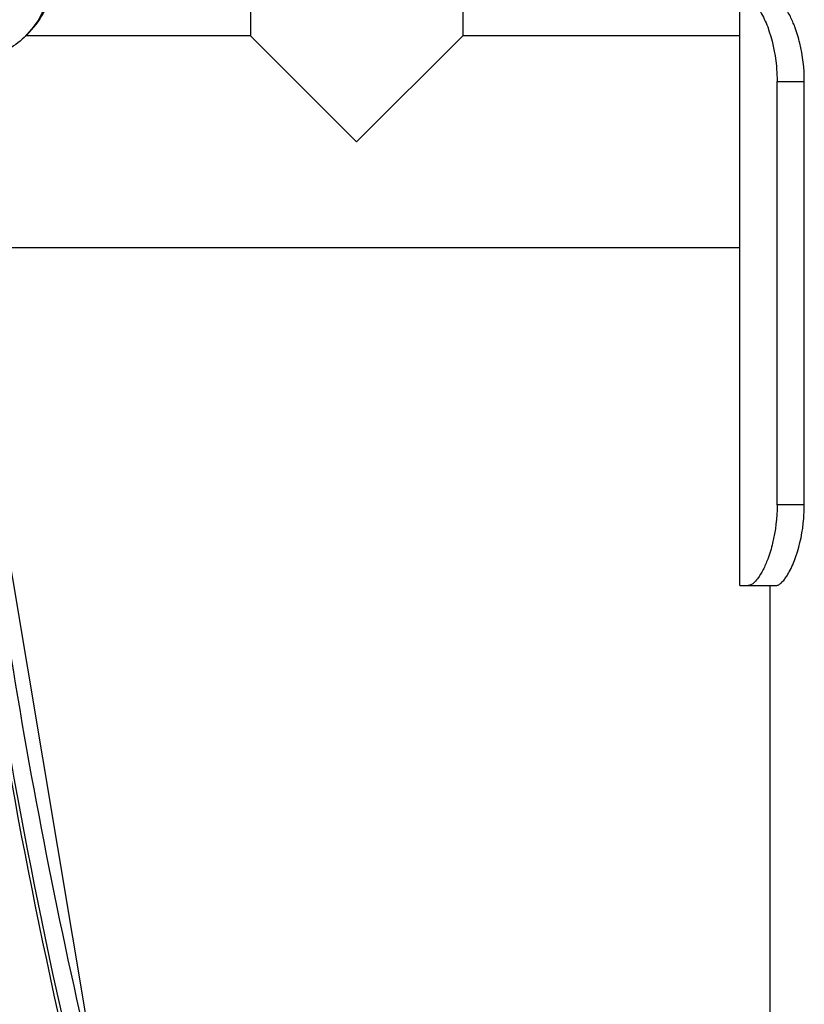
# Model space of a CAD drawing. Extents: x 0 to 24418, y 0 to 14850.
# Drawn here: x 5515 to 5639, y 4687 to 4842 of the extents above; entities that cross this region are included whole.
import ezdxf

# ---------------------------------------------------------------- set-up
doc = ezdxf.new("R2010")
doc.units = 0
doc.header["$LTSCALE"] = 10
doc.layers.add('D-STR', color=1, linetype='CONTINUOUS')

msp = doc.modelspace()

# ---------------------------------------------------------------- linework, layer by layer
at = {"layer": 'D-STR', "extrusion": (1.22465e-16, 1, -2.22045e-16)}
for p, q in [((5585.124, 4955.143), (5585.124, 4839.822)), ((5551.723, 4891.868), (5551.723, 4839.822)), ((5628.748, 4753.271), (5628.748, 4845.346)), ((5551.723, 4839.822), (5516.338, 4839.822)), ((5551.723, 4839.822), (5568.423, 4823.121)), ((5568.423, 4823.121), (5585.124, 4839.822)), ((5628.748, 4839.822), (5585.124, 4839.822)), ((5634.61, 4765.971), (5634.61, 4832.646)), ((5634.61, 4832.646), (5638.896, 4832.646)), ((5638.896, 4765.971), (5638.896, 4832.646)), ((5628.748, 4806.421), (5507.261, 4806.421)), ((5638.896, 4765.971), (5634.61, 4765.971)), ((5628.748, 4753.271), (5634.479, 4753.271)), ((5633.511, 4212.471), (5633.511, 4753.271))]:
    msp.add_line(p, q, dxfattribs=at)
at = {"layer": 'D-STR'}
msp.add_line((5506.151, 4802.657), (5528.512, 4669.101), dxfattribs=at)
for points in [[(5520.611, 4847.637, -0.0438076), (5520.202, 4845.885, -0.0587103), (5518.837, 4842.952, -0.066913), (5516.077, 4839.572)], [(5630.081, 4845.346, -0.0709881), (5630.3, 4845.314, -0.0668642), (5630.623, 4845.168, -0.0565768), (5631.066, 4844.817, -0.0441175), (5631.637, 4844.144, -0.0206563), (5632.028, 4843.548, -0.024663), (5632.603, 4842.472, -0.0213221), (5633.133, 4841.22, -0.0662399), (5634.495, 4835.099, -0.0226955), (5634.61, 4832.646)], [(5638.896, 4832.646, 0.058438), (5638.189, 4838.682, 0.029695), (5637.414, 4841.227, 0.0274522), (5636.702, 4842.859, 0.0478792), (5635.756, 4844.403, 0.0482032), (5635.223, 4844.982, 0.0637471), (5634.823, 4845.256, 0.058731), (5634.609, 4845.332, 0.052398), (5634.479, 4845.346)], [(5516.077, 4839.572, -0.0572056), (5513.363, 4837.544, -0.0410773), (5511.634, 4836.72, -0.019176), (5510.898, 4836.476)], [(5506.362, 4802.821, 0.0372696), (5528.682, 4669.644)], [(5634.61, 4765.971, -0.0582105), (5633.909, 4759.941, -0.0302522), (5633.133, 4757.398, -0.0285745), (5632.415, 4755.766, -0.0434177), (5631.54, 4754.343, -0.0559078), (5630.884, 4753.638, -0.0644382), (5630.458, 4753.362, -0.0810343), (5630.152, 4753.275, -0.0235769), (5630.081, 4753.271)], [(5634.479, 4753.271, 0.0768477), (5634.678, 4753.304, 0.055665), (5634.899, 4753.402, 0.060831), (5635.308, 4753.713, 0.0394562), (5635.756, 4754.214, 0.022532), (5636.133, 4754.753, 0.0173913), (5636.514, 4755.4, 0.021999), (5637.069, 4756.538, 0.0199951), (5637.581, 4757.854, 0.0629802), (5638.807, 4763.826, 0.0201195), (5638.896, 4765.971)], [(5508.658, 4756.145, 0.0250223), (5525.952, 4666.527)], [(5526.396, 4667.167, -0.0249872), (5509.111, 4756.746)]]:
    msp.add_lwpolyline(points, format="xyb", dxfattribs=at)
msp.add_lwpolyline([(5520.034, 4847.238), (5519.764, 4845.636), (5519.206, 4844.005), (5518.382, 4842.409), (5517.326, 4840.912), (5516.077, 4839.572)], dxfattribs=at)

doc.saveas('drawing.dxf')
